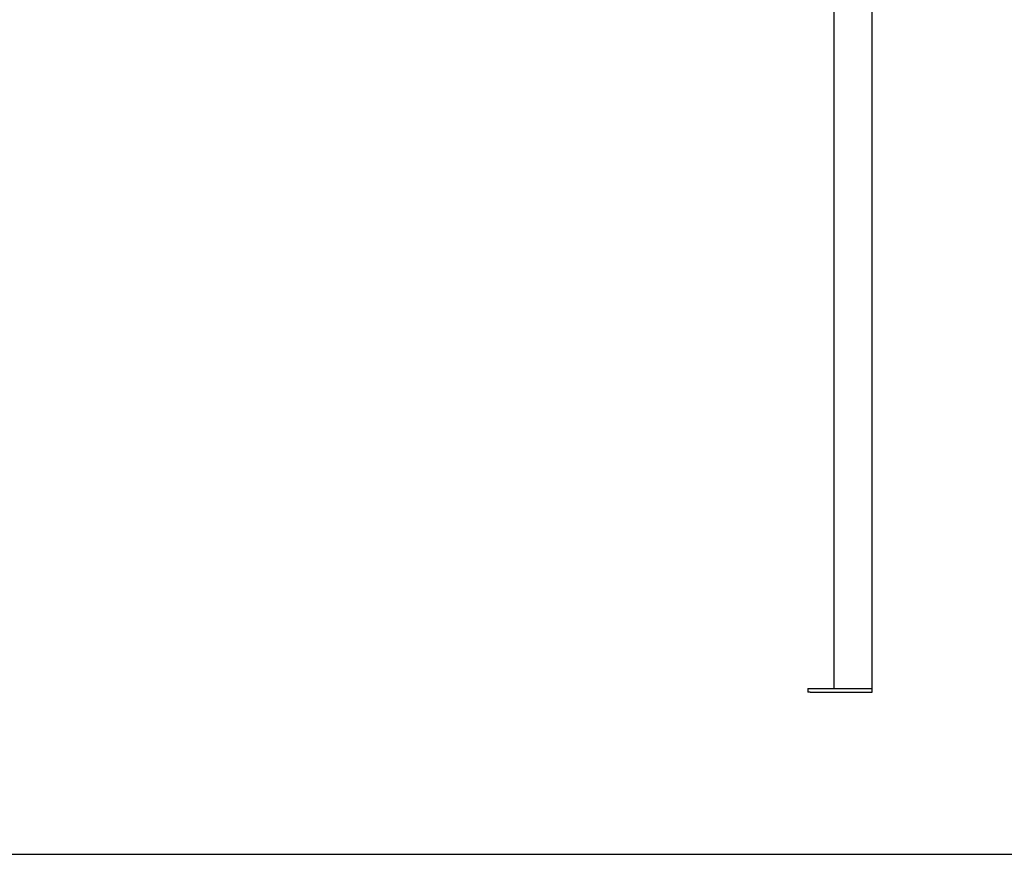
# Model space of a CAD drawing. Units: millimetres. Extents: x 9675 to 101067, y 1134 to 38967.
# Drawn here: x 14882 to 17066, y 6764 to 8614 of the extents above; entities that cross this region are included whole.
import ezdxf

# ---------------------------------------------------------------- set-up
doc = ezdxf.new("R2010")
doc.units = ezdxf.units.MM
doc.layers.add('SLT_tabelka', color=20, linetype='Continuous')
doc.layers.add('system', color=120, linetype='Continuous', lineweight=25)

msp = doc.modelspace()

# ---------------------------------------------------------------- linework, layer by layer
at = {"layer": 'SLT_tabelka'}
msp.add_lwpolyline([(9725.1, 6764.3), (29725.1, 6764.3), (29725.1, 10464.3), (9725.1, 10464.3)], close=True, dxfattribs=at)
at = {"layer": 'system'}
for p, q in [((16687.7, 9926), (16687.7, 7132)), ((16772.7, 7132), (16772.7, 9926)), ((16630.2, 7132), (16635.2, 7132)), ((16630.2, 7132), (16630.2, 7124)), ((16635.2, 7124), (16630.2, 7124)), ((16635.2, 7132), (16772.7, 7132)), ((16635.2, 7124), (16772.7, 7124)), ((16772.7, 7132), (16772.7, 7132)), ((16772.7, 7124), (16772.7, 7132))]:
    msp.add_line(p, q, dxfattribs=at)

doc.saveas('drawing.dxf')
